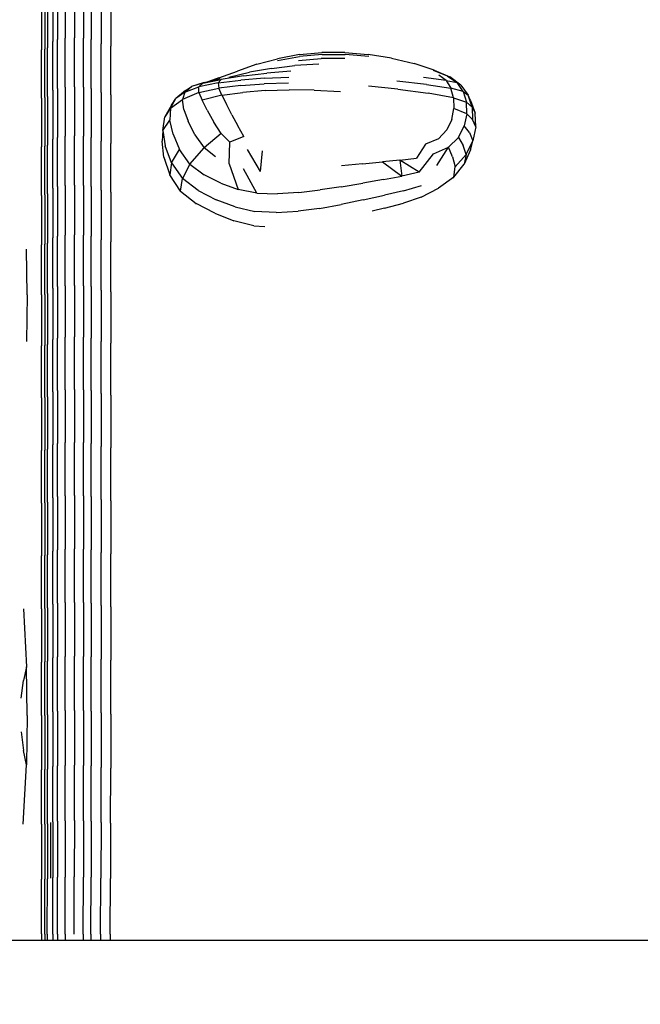
# Model space of a CAD drawing. Units: millimetres. Extents: x 55002 to 56337, y 33241 to 33250.
# Drawn here: x 56332 to 56332, y 33246 to 33247 of the extents above; entities that cross this region are included whole.
import ezdxf

# ---------------------------------------------------------------- set-up
doc = ezdxf.new("R2010")
doc.units = ezdxf.units.MM

msp = doc.modelspace()

# ---------------------------------------------------------------- linework, layer by layer
for p, q in [((56331.69558, 33246.64938), (56331.69558, 33246.62203)), ((56331.6999, 33246.65007), (56331.6999, 33246.62268)), ((56331.70508, 33246.6503), (56331.70508, 33246.6229)), ((56331.71026, 33246.65007), (56331.71026, 33246.62268)), ((56331.71457, 33246.64938), (56331.71457, 33246.62203)), ((56331.68656, 33246.64329), (56331.68658, 33246.61625)), ((56331.68842, 33246.64363), (56331.68842, 33246.61658)), ((56331.68985, 33246.64432), (56331.68985, 33246.61723)), ((56331.693, 33246.64823), (56331.693, 33246.62094)), ((56331.72011, 33246.64685), (56331.72011, 33246.61963)), ((56331.72552, 33246.64547), (56331.72552, 33246.61832)), ((56331.693, 33246.5934), (56331.693, 33246.62094)), ((56331.69558, 33246.59444), (56331.69558, 33246.62203)), ((56331.6999, 33246.59506), (56331.6999, 33246.62268)), ((56331.70508, 33246.59527), (56331.70508, 33246.6229)), ((56331.71026, 33246.59506), (56331.71026, 33246.62268)), ((56331.71457, 33246.59444), (56331.71457, 33246.62203)), ((56331.6866, 33246.58894), (56331.68658, 33246.61625)), ((56331.68842, 33246.58925), (56331.68842, 33246.61658)), ((56331.68985, 33246.58987), (56331.68985, 33246.61723)), ((56331.72011, 33246.59215), (56331.72011, 33246.61963)), ((56331.72552, 33246.59091), (56331.72552, 33246.61832)), ((56331.8078, 33246.60803), (56331.81951, 33246.6112)), ((56331.8318, 33246.61347), (56331.81951, 33246.6112)), ((56331.81953, 33246.6101), (56331.83186, 33246.61237)), ((56331.8312, 33246.61018), (56331.84413, 33246.61121)), ((56331.8318, 33246.61347), (56331.84449, 33246.6146)), ((56331.84458, 33246.61349), (56331.83186, 33246.61237)), ((56331.85737, 33246.61121), (56331.84413, 33246.61121)), ((56331.85744, 33246.61461), (56331.84449, 33246.6146)), ((56331.84458, 33246.61349), (56331.8576, 33246.61351)), ((56331.85744, 33246.61461), (56331.87054, 33246.61357)), ((56331.8708, 33246.61247), (56331.8576, 33246.61351)), ((56331.88359, 33246.6115), (56331.87054, 33246.61357)), ((56331.88359, 33246.6115), (56331.89639, 33246.60845)), ((56331.78645, 33246.60033), (56331.79687, 33246.60422)), ((56331.8078, 33246.60803), (56331.79687, 33246.60422)), ((56331.81615, 33246.60574), (56331.80368, 33246.60352)), ((56331.82704, 33246.60411), (56331.81344, 33246.60311)), ((56331.81615, 33246.60574), (56331.82921, 33246.60732)), ((56331.84269, 33246.60807), (56331.82921, 33246.60732)), ((56331.90773, 33246.60479), (56331.89639, 33246.60845)), ((56331.91517, 33246.60142), (56331.90737, 33246.6045)), ((56331.90773, 33246.60479), (56331.91642, 33246.60091)), ((56331.77743, 33246.59737), (56331.78776, 33246.59953)), ((56331.77743, 33246.59737), (56331.78283, 33246.59864)), ((56331.77815, 33246.59771), (56331.78722, 33246.60005)), ((56331.78645, 33246.60033), (56331.78013, 33246.59822)), ((56331.7861, 33246.59751), (56331.78776, 33246.59953)), ((56331.7861, 33246.59751), (56331.79883, 33246.59911)), ((56331.80033, 33246.60157), (56331.78776, 33246.59953)), ((56331.79195, 33246.60087), (56331.80368, 33246.60352)), ((56331.81209, 33246.60023), (56331.79883, 33246.59911)), ((56331.80033, 33246.60157), (56331.81344, 33246.60311)), ((56331.81209, 33246.60023), (56331.82587, 33246.60087)), ((56331.90343, 33246.59658), (56331.88671, 33246.59845)), ((56331.91437, 33246.59892), (56331.9017, 33246.60065)), ((56331.91437, 33246.59892), (56331.91024, 33246.60196)), ((56331.91437, 33246.59892), (56331.91711, 33246.59456)), ((56331.91437, 33246.59892), (56331.92054, 33246.59773)), ((56331.91517, 33246.60142), (56331.92054, 33246.59773)), ((56331.91517, 33246.60142), (56331.91642, 33246.60091)), ((56331.92272, 33246.59633), (56331.91642, 33246.60091)), ((56331.693, 33246.5934), (56331.693, 33246.56589)), ((56331.69558, 33246.59444), (56331.69558, 33246.56688)), ((56331.6999, 33246.59506), (56331.6999, 33246.56747)), ((56331.70508, 33246.59527), (56331.70508, 33246.56767)), ((56331.71026, 33246.59506), (56331.71026, 33246.56747)), ((56331.71457, 33246.59444), (56331.71457, 33246.56688)), ((56331.76767, 33246.59333), (56331.76211, 33246.58883)), ((56331.76718, 33246.59234), (56331.77108, 33246.59546)), ((56331.76718, 33246.59234), (56331.77513, 33246.5953)), ((56331.76767, 33246.59333), (56331.77108, 33246.59546)), ((56331.77815, 33246.59771), (56331.77108, 33246.59546)), ((56331.77743, 33246.59737), (56331.77108, 33246.59546)), ((56331.7861, 33246.59751), (56331.77513, 33246.5953)), ((56331.77743, 33246.59737), (56331.77513, 33246.5953)), ((56331.77521, 33246.59218), (56331.77513, 33246.5953)), ((56331.77521, 33246.59218), (56331.7864, 33246.59462)), ((56331.7861, 33246.59751), (56331.7864, 33246.59462)), ((56331.79883, 33246.59603), (56331.7864, 33246.59462)), ((56331.78808, 33246.59066), (56331.7864, 33246.59462)), ((56331.79883, 33246.59603), (56331.81187, 33246.59698)), ((56331.81257, 33246.5932), (56331.79995, 33246.5922)), ((56331.82556, 33246.59744), (56331.81187, 33246.59698)), ((56331.81257, 33246.5932), (56331.82594, 33246.59364)), ((56331.84008, 33246.59349), (56331.82594, 33246.59364)), ((56331.84008, 33246.59349), (56331.85499, 33246.59271)), ((56331.88714, 33246.594), (56331.87067, 33246.59569)), ((56331.88714, 33246.594), (56331.90436, 33246.59172)), ((56331.90343, 33246.59658), (56331.91711, 33246.59456)), ((56331.91855, 33246.5892), (56331.91711, 33246.59456)), ((56331.92409, 33246.59273), (56331.91711, 33246.59456)), ((56331.92272, 33246.59633), (56331.92054, 33246.59773)), ((56331.92409, 33246.59273), (56331.92054, 33246.59773)), ((56331.92272, 33246.59633), (56331.92692, 33246.59058)), ((56331.6866, 33246.58894), (56331.68658, 33246.56163)), ((56331.68842, 33246.58925), (56331.68842, 33246.56193)), ((56331.68985, 33246.58987), (56331.68985, 33246.56252)), ((56331.72011, 33246.59215), (56331.72011, 33246.5647)), ((56331.72552, 33246.59091), (56331.72552, 33246.56351)), ((56331.75926, 33246.58329), (56331.76211, 33246.58883)), ((56331.75926, 33246.58329), (56331.76591, 33246.58814)), ((56331.75976, 33246.58499), (56331.76211, 33246.58883)), ((56331.76718, 33246.59234), (56331.76211, 33246.58883)), ((56331.76718, 33246.59234), (56331.76591, 33246.58814)), ((56331.77521, 33246.59218), (56331.76591, 33246.58814)), ((56331.76672, 33246.58263), (56331.76591, 33246.58814)), ((56331.77521, 33246.59218), (56331.77699, 33246.58775)), ((56331.78808, 33246.59066), (56331.77699, 33246.58775)), ((56331.77993, 33246.58214), (56331.77699, 33246.58775)), ((56331.78808, 33246.59066), (56331.79995, 33246.5922)), ((56331.78808, 33246.59066), (56331.79068, 33246.58566)), ((56331.91855, 33246.5892), (56331.90436, 33246.59172)), ((56331.91855, 33246.5892), (56331.91875, 33246.58318)), ((56331.91855, 33246.5892), (56331.92592, 33246.58676)), ((56331.92409, 33246.59273), (56331.92592, 33246.58676)), ((56331.92409, 33246.59273), (56331.92692, 33246.59058)), ((56331.9291, 33246.58398), (56331.92692, 33246.59058)), ((56331.92819, 33246.58758), (56331.92692, 33246.59058)), ((56331.92819, 33246.58758), (56331.93073, 33246.58042)), ((56331.75976, 33246.58499), (56331.75606, 33246.57844)), ((56331.75926, 33246.58329), (56331.75606, 33246.57844)), ((56331.75926, 33246.58329), (56331.75883, 33246.57655)), ((56331.76672, 33246.58263), (56331.76921, 33246.57597)), ((56331.77993, 33246.58214), (56331.7835, 33246.57546)), ((56331.79372, 33246.57965), (56331.79068, 33246.58566)), ((56331.91757, 33246.57698), (56331.91875, 33246.58318)), ((56331.92613, 33246.58018), (56331.91875, 33246.58318)), ((56331.9291, 33246.58398), (56331.92592, 33246.58676)), ((56331.92613, 33246.58018), (56331.92592, 33246.58676)), ((56331.9291, 33246.58398), (56331.92934, 33246.57686)), ((56331.9291, 33246.58398), (56331.93073, 33246.58042)), ((56331.75491, 33246.57077), (56331.75606, 33246.57844)), ((56331.75491, 33246.57077), (56331.75883, 33246.57655)), ((56331.7606, 33246.56875), (56331.75883, 33246.57655)), ((56331.79372, 33246.57965), (56331.79707, 33246.57333)), ((56331.91757, 33246.57698), (56331.91484, 33246.57104)), ((56331.92613, 33246.58018), (56331.92462, 33246.57341)), ((56331.92613, 33246.58018), (56331.92934, 33246.57686)), ((56331.93112, 33246.57281), (56331.92934, 33246.57686)), ((56331.93112, 33246.57281), (56331.93073, 33246.58042)), ((56331.75491, 33246.57077), (56331.75453, 33246.56483)), ((56331.75491, 33246.57077), (56331.75619, 33246.5621)), ((56331.77296, 33246.56829), (56331.76921, 33246.57597)), ((56331.7877, 33246.56901), (56331.7835, 33246.57546)), ((56331.80058, 33246.5674), (56331.79707, 33246.57333)), ((56331.91008, 33246.56614), (56331.91484, 33246.57104)), ((56331.92131, 33246.56687), (56331.92462, 33246.57341)), ((56331.92764, 33246.56956), (56331.92462, 33246.57341)), ((56331.93112, 33246.57281), (56331.92943, 33246.56501)), ((56331.693, 33246.53825), (56331.693, 33246.56589)), ((56331.69558, 33246.53919), (56331.69558, 33246.56688)), ((56331.6999, 33246.53976), (56331.6999, 33246.56747)), ((56331.70508, 33246.53995), (56331.70508, 33246.56767)), ((56331.71026, 33246.53976), (56331.71026, 33246.56747)), ((56331.71457, 33246.53919), (56331.71457, 33246.56688)), ((56331.7606, 33246.56875), (56331.76432, 33246.56003)), ((56331.77296, 33246.56829), (56331.77807, 33246.56108)), ((56331.7877, 33246.56901), (56331.77807, 33246.56108)), ((56331.7877, 33246.56901), (56331.79254, 33246.56409)), ((56331.80058, 33246.5674), (56331.79254, 33246.56409)), ((56331.91008, 33246.56614), (56331.90281, 33246.56304)), ((56331.92131, 33246.56687), (56331.91572, 33246.56133)), ((56331.92131, 33246.56687), (56331.924, 33246.56238)), ((56331.92764, 33246.56956), (56331.92943, 33246.56501)), ((56331.68656, 33246.53417), (56331.68658, 33246.56163)), ((56331.68842, 33246.53446), (56331.68842, 33246.56193)), ((56331.68985, 33246.53503), (56331.68985, 33246.56252)), ((56331.72011, 33246.53711), (56331.72011, 33246.5647)), ((56331.72552, 33246.53597), (56331.72552, 33246.56351)), ((56331.75549, 33246.55572), (56331.75453, 33246.56483)), ((56331.75979, 33246.55258), (56331.75619, 33246.5621)), ((56331.75979, 33246.55258), (56331.76432, 33246.56003)), ((56331.77014, 33246.55186), (56331.76432, 33246.56003)), ((56331.77014, 33246.55186), (56331.77807, 33246.56108)), ((56331.78461, 33246.55583), (56331.77807, 33246.56108)), ((56331.79218, 33246.55204), (56331.79254, 33246.56409)), ((56331.80232, 33246.55999), (56331.80971, 33246.54762)), ((56331.90281, 33246.56304), (56331.89776, 33246.5552)), ((56331.90737, 33246.55754), (56331.91572, 33246.56133)), ((56331.90924, 33246.551), (56331.91572, 33246.56133)), ((56331.918, 33246.55599), (56331.91572, 33246.56133)), ((56331.92572, 33246.55729), (56331.924, 33246.56238)), ((56331.92814, 33246.55979), (56331.92463, 33246.55183)), ((56331.92572, 33246.55729), (56331.92943, 33246.56501)), ((56331.92814, 33246.55979), (56331.92943, 33246.56501)), ((56331.75549, 33246.55572), (56331.75883, 33246.54581)), ((56331.75549, 33246.55572), (56331.75601, 33246.55417)), ((56331.81081, 33246.55936), (56331.80971, 33246.54762)), ((56331.8884, 33246.55399), (56331.89776, 33246.5552)), ((56331.89921, 33246.54737), (56331.90737, 33246.55754)), ((56331.918, 33246.55599), (56331.9196, 33246.55022)), ((56331.92572, 33246.55729), (56331.9196, 33246.55022)), ((56331.92572, 33246.55729), (56331.92463, 33246.55183)), ((56331.75979, 33246.55258), (56331.75883, 33246.54581)), ((56331.75979, 33246.55258), (56331.76589, 33246.54369)), ((56331.77014, 33246.55186), (56331.76589, 33246.54369)), ((56331.77014, 33246.55186), (56331.77818, 33246.54574)), ((56331.79218, 33246.55204), (56331.79728, 33246.5376)), ((56331.80779, 33246.53545), (56331.80039, 33246.54921)), ((56331.86734, 33246.55205), (56331.85558, 33246.55076)), ((56331.86734, 33246.55205), (56331.87852, 33246.55319)), ((56331.8884, 33246.55399), (56331.87852, 33246.55319)), ((56331.87852, 33246.55319), (56331.88942, 33246.54504)), ((56331.8884, 33246.55399), (56331.88942, 33246.54504)), ((56331.89921, 33246.54737), (56331.8884, 33246.55399)), ((56331.91878, 33246.54446), (56331.92463, 33246.55183)), ((56331.91878, 33246.54446), (56331.9196, 33246.55022)), ((56331.7648, 33246.5366), (56331.75883, 33246.54581)), ((56331.75902, 33246.54525), (56331.75883, 33246.54581)), ((56331.7648, 33246.5366), (56331.76589, 33246.54369)), ((56331.77468, 33246.53693), (56331.76589, 33246.54369)), ((56331.78753, 33246.54115), (56331.77818, 33246.54574)), ((56331.8791, 33246.54322), (56331.86748, 33246.54115)), ((56331.8791, 33246.54322), (56331.88942, 33246.54504)), ((56331.89921, 33246.54737), (56331.88942, 33246.54504)), ((56331.91878, 33246.54446), (56331.91021, 33246.53822)), ((56331.91878, 33246.54446), (56331.91819, 33246.54382)), ((56331.693, 33246.53825), (56331.693, 33246.51032)), ((56331.69558, 33246.53919), (56331.69558, 33246.51122)), ((56331.6999, 33246.53976), (56331.6999, 33246.51177)), ((56331.70508, 33246.53995), (56331.70508, 33246.51195)), ((56331.71026, 33246.53976), (56331.71026, 33246.51177)), ((56331.71457, 33246.53919), (56331.71457, 33246.51122)), ((56331.78753, 33246.54115), (56331.79728, 33246.5376)), ((56331.80779, 33246.53545), (56331.79728, 33246.5376)), ((56331.85532, 33246.53908), (56331.84339, 33246.53728)), ((56331.85532, 33246.53908), (56331.86748, 33246.54115)), ((56331.89039, 33246.53677), (56331.90046, 33246.53986)), ((56331.90028, 33246.53328), (56331.91021, 33246.53822)), ((56331.68656, 33246.53417), (56331.68658, 33246.50642)), ((56331.68842, 33246.53446), (56331.68842, 33246.50669)), ((56331.68985, 33246.53503), (56331.68985, 33246.50723)), ((56331.72011, 33246.53711), (56331.72011, 33246.50923)), ((56331.72552, 33246.53597), (56331.72552, 33246.50814)), ((56331.7648, 33246.5366), (56331.77367, 33246.52955)), ((56331.7648, 33246.5366), (56331.76493, 33246.53612)), ((56331.77468, 33246.53693), (56331.78495, 33246.53177)), ((56331.80779, 33246.53545), (56331.81941, 33246.53509)), ((56331.83149, 33246.5359), (56331.81941, 33246.53509)), ((56331.83149, 33246.5359), (56331.84339, 33246.53728)), ((56331.86777, 33246.53161), (56331.87975, 33246.53429)), ((56331.89039, 33246.53677), (56331.87975, 33246.53429)), ((56331.90028, 33246.53328), (56331.89035, 33246.52981)), ((56331.78413, 33246.52413), (56331.77367, 33246.52955)), ((56331.77375, 33246.5291), (56331.77367, 33246.52955)), ((56331.79553, 33246.5277), (56331.78495, 33246.53177)), ((56331.79553, 33246.5277), (56331.80668, 33246.52515)), ((56331.84314, 33246.5269), (56331.83103, 33246.52535)), ((56331.84314, 33246.5269), (56331.8553, 33246.52903)), ((56331.86777, 33246.53161), (56331.8553, 33246.52903)), ((56331.87973, 33246.52699), (56331.87283, 33246.52527)), ((56331.87973, 33246.52699), (56331.89035, 33246.52981)), ((56331.78413, 33246.52413), (56331.79489, 33246.51982)), ((56331.8187, 33246.52457), (56331.80668, 33246.52515)), ((56331.8187, 33246.52457), (56331.83103, 33246.52535)), ((56331.8062, 33246.51709), (56331.79489, 33246.51982)), ((56331.8062, 33246.51709), (56331.81229, 33246.51675)), ((56331.8062, 33246.51709), (56331.8062, 33246.51702)), ((56331.693, 33246.48194), (56331.693, 33246.51032)), ((56331.69558, 33246.48281), (56331.69558, 33246.51122)), ((56331.6999, 33246.48333), (56331.6999, 33246.51177)), ((56331.70508, 33246.4835), (56331.70508, 33246.51195)), ((56331.71026, 33246.48333), (56331.71026, 33246.51177)), ((56331.71457, 33246.48281), (56331.71457, 33246.51122)), ((56331.6866, 33246.47821), (56331.68658, 33246.50642)), ((56331.68842, 33246.47847), (56331.68842, 33246.50669)), ((56331.68985, 33246.47899), (56331.68985, 33246.50723)), ((56331.72011, 33246.4809), (56331.72011, 33246.50923)), ((56331.72552, 33246.47986), (56331.72552, 33246.50814)), ((56331.67852, 33246.47823), (56331.67803, 33246.50397)), ((56331.69558, 33246.48281), (56331.69558, 33246.45379)), ((56331.6999, 33246.48333), (56331.6999, 33246.45429)), ((56331.70508, 33246.4835), (56331.70508, 33246.45446)), ((56331.71026, 33246.48333), (56331.71026, 33246.45429)), ((56331.71457, 33246.48281), (56331.71457, 33246.45379)), ((56331.67852, 33246.47823), (56331.67803, 33246.45194)), ((56331.6866, 33246.47821), (56331.68658, 33246.44939)), ((56331.68842, 33246.47847), (56331.68842, 33246.44964)), ((56331.68985, 33246.47899), (56331.68985, 33246.45014)), ((56331.693, 33246.48194), (56331.693, 33246.45296)), ((56331.72011, 33246.4809), (56331.72011, 33246.45197)), ((56331.72552, 33246.47986), (56331.72552, 33246.45097)), ((56331.6999, 33246.42479), (56331.6999, 33246.45429)), ((56331.70508, 33246.42495), (56331.70508, 33246.45446)), ((56331.71026, 33246.42479), (56331.71026, 33246.45429)), ((56331.68656, 33246.42013), (56331.68658, 33246.44939)), ((56331.68842, 33246.42037), (56331.68842, 33246.44964)), ((56331.68985, 33246.42084), (56331.68985, 33246.45014)), ((56331.693, 33246.42353), (56331.693, 33246.45296)), ((56331.69558, 33246.42432), (56331.69558, 33246.45379)), ((56331.71457, 33246.42432), (56331.71457, 33246.45379)), ((56331.72011, 33246.42258), (56331.72011, 33246.45197)), ((56331.72552, 33246.42163), (56331.72552, 33246.45097)), ((56331.693, 33246.42353), (56331.693, 33246.39378)), ((56331.69558, 33246.42432), (56331.69558, 33246.39453)), ((56331.6999, 33246.42479), (56331.6999, 33246.39498)), ((56331.70508, 33246.42495), (56331.70508, 33246.39513)), ((56331.71026, 33246.42479), (56331.71026, 33246.39498)), ((56331.71457, 33246.42432), (56331.71457, 33246.39453)), ((56331.72011, 33246.42258), (56331.72011, 33246.39288)), ((56331.72552, 33246.42163), (56331.72552, 33246.39199)), ((56331.68656, 33246.42013), (56331.68658, 33246.39057)), ((56331.68842, 33246.42037), (56331.68842, 33246.39079)), ((56331.68985, 33246.42084), (56331.68985, 33246.39124)), ((56331.693, 33246.36387), (56331.693, 33246.39378)), ((56331.69558, 33246.36457), (56331.69558, 33246.39453)), ((56331.6999, 33246.36499), (56331.6999, 33246.39498)), ((56331.70508, 33246.36513), (56331.70508, 33246.39513)), ((56331.71026, 33246.36499), (56331.71026, 33246.39498)), ((56331.71457, 33246.36457), (56331.71457, 33246.39453)), ((56331.6866, 33246.36085), (56331.68658, 33246.39057)), ((56331.68842, 33246.36106), (56331.68842, 33246.39079)), ((56331.68985, 33246.36148), (56331.68985, 33246.39124)), ((56331.72011, 33246.36303), (56331.72011, 33246.39288)), ((56331.72552, 33246.36218), (56331.72552, 33246.39199)), ((56331.6866, 33246.36085), (56331.68658, 33246.33114)), ((56331.68842, 33246.36106), (56331.68842, 33246.33133)), ((56331.68985, 33246.36148), (56331.68985, 33246.33172)), ((56331.693, 33246.36387), (56331.693, 33246.33393)), ((56331.69558, 33246.36457), (56331.69558, 33246.33458)), ((56331.6999, 33246.36499), (56331.6999, 33246.33497)), ((56331.70508, 33246.36513), (56331.70508, 33246.3351)), ((56331.71026, 33246.36499), (56331.71026, 33246.33497)), ((56331.71457, 33246.36457), (56331.71457, 33246.33458)), ((56331.72011, 33246.36303), (56331.72011, 33246.33315)), ((56331.72552, 33246.36218), (56331.72552, 33246.33237)), ((56331.693, 33246.3039), (56331.693, 33246.33393)), ((56331.69558, 33246.3045), (56331.69558, 33246.33458)), ((56331.6999, 33246.30486), (56331.6999, 33246.33497)), ((56331.70508, 33246.30497), (56331.70508, 33246.3351)), ((56331.71026, 33246.30486), (56331.71026, 33246.33497)), ((56331.71457, 33246.3045), (56331.71457, 33246.33458)), ((56331.72011, 33246.30319), (56331.72011, 33246.33315)), ((56331.72552, 33246.30247), (56331.72552, 33246.33237)), ((56331.68656, 33246.30134), (56331.68658, 33246.33114)), ((56331.68842, 33246.30152), (56331.68842, 33246.33133)), ((56331.68985, 33246.30188), (56331.68985, 33246.33172)), ((56331.6999, 33246.30486), (56331.6999, 33246.27457)), ((56331.70508, 33246.30497), (56331.70508, 33246.27468)), ((56331.71026, 33246.30486), (56331.71026, 33246.27457)), ((56331.67631, 33246.30133), (56331.67803, 33246.26876)), ((56331.68656, 33246.30134), (56331.68658, 33246.2714)), ((56331.68842, 33246.30152), (56331.68842, 33246.27156)), ((56331.68985, 33246.30188), (56331.68985, 33246.27188)), ((56331.693, 33246.3039), (56331.693, 33246.27371)), ((56331.69558, 33246.3045), (56331.69558, 33246.27425)), ((56331.71457, 33246.3045), (56331.71457, 33246.27425)), ((56331.72011, 33246.30319), (56331.72011, 33246.27306)), ((56331.72552, 33246.30247), (56331.72552, 33246.27242)), ((56331.6866, 33246.24122), (56331.68658, 33246.2714)), ((56331.68842, 33246.24136), (56331.68842, 33246.27156)), ((56331.68985, 33246.24165), (56331.68985, 33246.27188)), ((56331.693, 33246.24328), (56331.693, 33246.27371)), ((56331.69558, 33246.24376), (56331.69558, 33246.27425)), ((56331.6999, 33246.24405), (56331.6999, 33246.27457)), ((56331.70508, 33246.24414), (56331.70508, 33246.27468)), ((56331.71026, 33246.24405), (56331.71026, 33246.27457)), ((56331.71457, 33246.24376), (56331.71457, 33246.27425)), ((56331.72011, 33246.24271), (56331.72011, 33246.27306)), ((56331.72552, 33246.24213), (56331.72552, 33246.27242)), ((56331.67803, 33246.26876), (56331.67644, 33246.261)), ((56331.67852, 33246.24122), (56331.67803, 33246.26876)), ((56331.67515, 33246.25098), (56331.67644, 33246.261)), ((56331.69558, 33246.24376), (56331.69558, 33246.21296)), ((56331.6999, 33246.24405), (56331.6999, 33246.21321)), ((56331.70508, 33246.24414), (56331.70508, 33246.2133)), ((56331.71026, 33246.24405), (56331.71026, 33246.21321)), ((56331.71457, 33246.24376), (56331.71457, 33246.21296)), ((56331.67852, 33246.24122), (56331.67803, 33246.21342)), ((56331.6866, 33246.24122), (56331.68658, 33246.21074)), ((56331.68842, 33246.24136), (56331.68842, 33246.21086)), ((56331.68985, 33246.24165), (56331.68985, 33246.21112)), ((56331.693, 33246.24328), (56331.693, 33246.21254)), ((56331.72011, 33246.24271), (56331.72011, 33246.21204)), ((56331.72552, 33246.24213), (56331.72552, 33246.21154)), ((56331.67515, 33246.23203), (56331.67644, 33246.22158)), ((56331.67803, 33246.21342), (56331.67644, 33246.22158)), ((56331.67629, 33246.18015), (56331.67803, 33246.21342)), ((56331.68655, 33246.18003), (56331.68658, 33246.21074)), ((56331.68842, 33246.18012), (56331.68842, 33246.21086)), ((56331.68984, 33246.18032), (56331.68985, 33246.21112)), ((56331.69299, 33246.18146), (56331.693, 33246.21254)), ((56331.69558, 33246.1818), (56331.69558, 33246.21296)), ((56331.69989, 33246.182), (56331.6999, 33246.21321)), ((56331.70506, 33246.18207), (56331.70508, 33246.2133)), ((56331.71023, 33246.182), (56331.71026, 33246.21321)), ((56331.71454, 33246.1818), (56331.71457, 33246.21296)), ((56331.72008, 33246.18106), (56331.72011, 33246.21204)), ((56331.72548, 33246.18066), (56331.72552, 33246.21154)), ((56331.68655, 33246.18003), (56331.68654, 33246.14919)), ((56331.68842, 33246.18012), (56331.6884, 33246.14921)), ((56331.68984, 33246.18032), (56331.68983, 33246.14933)), ((56331.69156, 33246.18106), (56331.69155, 33246.14977)), ((56331.69299, 33246.18146), (56331.69298, 33246.15)), ((56331.69558, 33246.1818), (56331.69556, 33246.1502)), ((56331.69989, 33246.182), (56331.69986, 33246.15032)), ((56331.70506, 33246.18207), (56331.70501, 33246.15036)), ((56331.71023, 33246.182), (56331.71017, 33246.15033)), ((56331.71454, 33246.1818), (56331.71446, 33246.15021)), ((56331.72008, 33246.18106), (56331.71999, 33246.14977)), ((56331.72548, 33246.18066), (56331.72539, 33246.14953)), ((56331.68981, 33246.11818), (56331.68983, 33246.14933)), ((56331.69297, 33246.11813), (56331.69298, 33246.15)), ((56331.69553, 33246.11812), (56331.69556, 33246.1502)), ((56331.69979, 33246.11812), (56331.69986, 33246.15032)), ((56331.70491, 33246.11811), (56331.70501, 33246.15036)), ((56331.71003, 33246.11812), (56331.71017, 33246.15033)), ((56331.7143, 33246.11813), (56331.71446, 33246.15021)), ((56331.7198, 33246.11815), (56331.71999, 33246.14977)), ((56331.7252, 33246.11817), (56331.72539, 33246.14953)), ((56331.68649, 33246.11829), (56331.68654, 33246.14919)), ((56331.68835, 33246.11819), (56331.6884, 33246.14921)), ((56331.68649, 33246.11829), (56331.68648, 33246.11457)), ((56331.68835, 33246.11819), (56331.68835, 33246.11457)), ((56331.68981, 33246.11818), (56331.6898, 33246.11457)), ((56331.69297, 33246.11813), (56331.69296, 33246.11457)), ((56331.69553, 33246.11812), (56331.69552, 33246.11457)), ((56331.69979, 33246.11812), (56331.69978, 33246.11457)), ((56331.71003, 33246.11812), (56331.71001, 33246.11457)), ((56331.7143, 33246.11813), (56331.71427, 33246.11457)), ((56331.7198, 33246.11815), (56331.71976, 33246.11457)), ((56331.7252, 33246.11817), (56331.72516, 33246.11457))]:
    msp.add_line(p, q)
msp.add_lwpolyline([(56331.32203, 33246.01457), (56331.32203, 33244.82575, 0.390292), (56331.42203, 33244.71715), (56332.61898, 33244.71715, 0.414214), (56332.71898, 33244.81715), (56332.71898, 33246.01457, 0.414214), (56332.61898, 33246.11457), (56331.42203, 33246.11457, 0.414214), (56331.32203, 33246.01457, 20.124281)], format="xyb")

doc.saveas('drawing.dxf')
